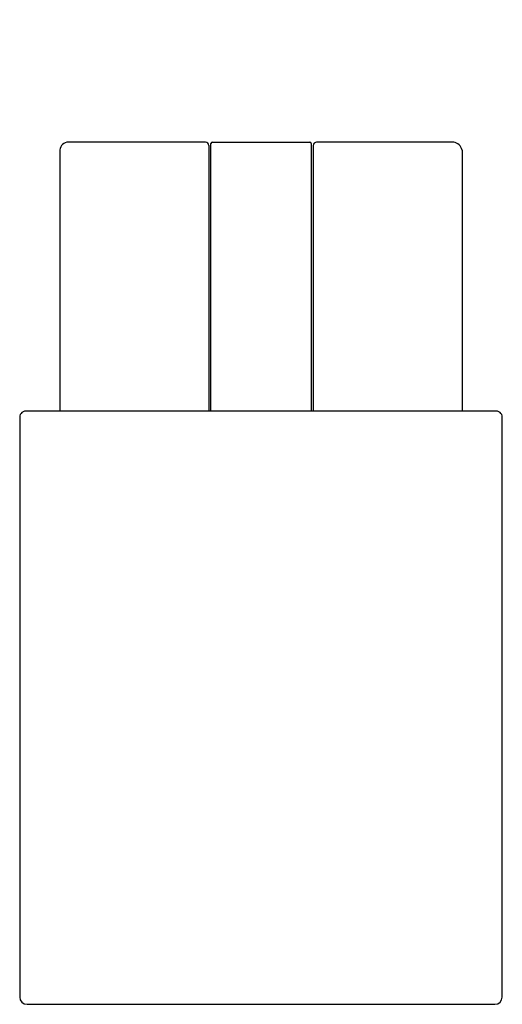
# Model space of a CAD drawing. Extents: x 209.7 to 266.9, y 7.3 to 49.3.
# Drawn here: x 209.7 to 224.1, y 19.8 to 49.3 of the extents above; entities that cross this region are included whole.
import ezdxf

# ---------------------------------------------------------------- set-up
doc = ezdxf.new("R2010")
doc.units = 0
doc.header["$LTSCALE"] = 0.64311
doc.layers.get('0').update_dxf_attribs({"color": 255, "linetype": 'CONTINUOUS'})
doc.layers.get('DEFPOINTS').update_dxf_attribs({"linetype": 'CONTINUOUS'})
doc.styles.get("Standard").update_dxf_attribs({"font": 'txt', "width": 0.8})

msp = doc.modelspace()

# ---------------------------------------------------------------- linework, layer by layer
for p, q in [((210.864, 45.445), (210.863, 37.622)), ((215.222, 45.682), (211.116, 45.682)), ((215.323, 45.583), (215.323, 37.621)), ((215.387, 37.621), (215.388, 45.642)), ((215.428, 45.682), (218.349, 45.682)), ((218.388, 45.642), (218.387, 37.621)), ((218.452, 45.582), (218.452, 37.621)), ((222.661, 45.682), (218.554, 45.682)), ((222.911, 45.444), (222.911, 37.621)), ((223.896, 37.62), (209.879, 37.622)), ((209.658, 37.442), (209.658, 20.069)), ((224.116, 20.067), (224.116, 37.44)), ((209.878, 19.85), (223.894, 19.85))]:
    msp.add_line(p, q)
for centre, radius, start, end in [((211.121, 45.424), 0.258, 91.2143, 175.1777), ((215.218, 45.576), 0.106, 3.593, 87.995), ((215.428, 45.642), 0.0395, 90.1842, 179.9155), ((218.348, 45.642), 0.04, 0.3766, 89.0709), ((218.556, 45.578), 0.104, 90.5985, 177.4972), ((222.603, 45.37), 0.317, 13.5333, 79.6056), ((209.846, 37.437), 0.188, 80.1049, 178.5134), ((223.929, 37.436), 0.187, 1.169, 100.1858), ((209.879, 20.07), 0.22, 180.3515, 269.7315), ((223.891, 20.075), 0.225, 270.5566, 358.0391)]:
    msp.add_arc(centre, radius, start, end)

# ---------------------------------------------------------------- texts
at = {"layer": 'DEFPOINTS'}
for tag, p, s in [('TRADENAME', (216.884, 49.346), 'NUMI'), ('MODELNUMBER', (216.884, 49.347), 'K-3901-NPR'), ('PRODUCT', (216.884, 49.344), 'TOILET'), ('MATERIAL', (216.884, 49.342), 'VITREOUS CHINA')]:
    msp.add_attdef(tag, p, s, height=0.001, dxfattribs=at)

doc.saveas('drawing.dxf')
